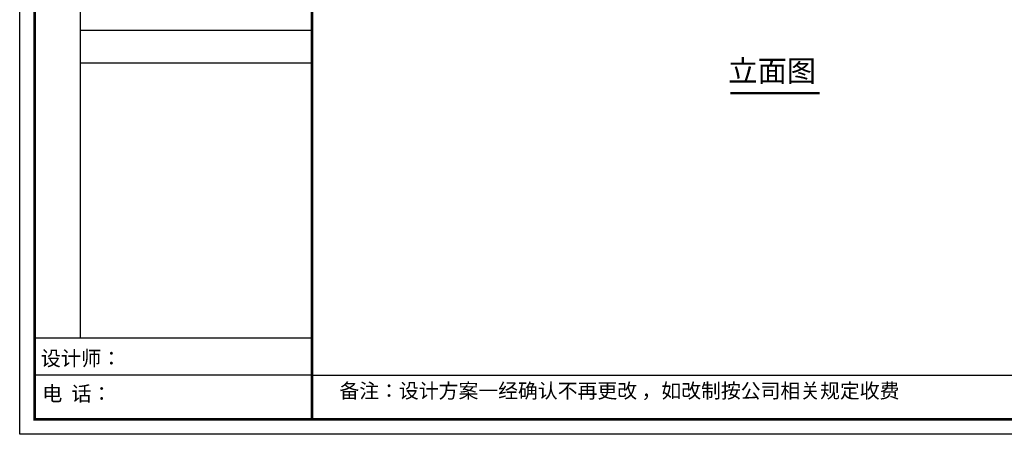
# Model space of a CAD drawing. Units: millimetres. Extents: x 23482 to 30866, y -192116 to -186720.
# Drawn here: x 23482 to 27768, y -192116 to -190313 of the extents above; entities that cross this region are included whole.
import ezdxf

# ---------------------------------------------------------------- set-up
doc = ezdxf.new("R2010")
doc.units = ezdxf.units.MM
doc.styles.add('HZ', font='txt')
doc.styles.get("Standard").update_dxf_attribs({"font": 'acaderef.shx', "bigfont": 'gbcbig.shx'})

msp = doc.modelspace()

# ---------------------------------------------------------------- linework, layer by layer
at = {"color": 0, "linetype": 'ByBlock', "lineweight": -3}
for p, q in [((23745.6, -188556.7), (23745.6, -191696.8)), ((24754.4, -190359.9), (23745.6, -190359.9)), ((24754.4, -190502), (23745.6, -190502)), ((24754.4, -191697.4), (23546.9, -191697.4)), ((24754.4, -191859.4), (23546.9, -191859.4)), ((24754.4, -191859.4), (30801.5, -191859.4))]:
    msp.add_line(p, q, dxfattribs=at)
msp.add_lwpolyline([(30866.4, -192116.2), (23481.8, -192116.2), (23481.8, -186719.7), (30866.4, -186719.7)], close=True, dxfattribs=at)
msp.add_lwpolyline([(30866.4, -192116.2), (23481.8, -192116.2), (23481.8, -186719.7), (30866.4, -186719.7)], close=True, dxfattribs=at)
msp.add_lwpolyline([(30866.4, -192116.2), (23481.8, -192116.2), (23481.8, -186719.7), (30866.4, -186719.7)], close=True, dxfattribs=at)
at = {"color": 0, "linetype": 'ByBlock', "lineweight": -3, "const_width": 10.8}
msp.add_lwpolyline([(30801.5, -192051.3), (23546.9, -192051.3), (23546.9, -186784.7), (30801.5, -186784.7)], close=True, dxfattribs=at)
msp.add_lwpolyline([(30801.5, -192051.3), (23546.9, -192051.3), (23546.9, -186784.7), (30801.5, -186784.7)], close=True, dxfattribs=at)
msp.add_lwpolyline([(30801.5, -192051.3), (23546.9, -192051.3), (23546.9, -186784.7), (30801.5, -186784.7)], close=True, dxfattribs=at)
msp.add_lwpolyline([(24754.4, -186784.7), (24754.4, -192051.3)], dxfattribs=at)
at = {"color": 51, "const_width": 10}
msp.add_lwpolyline([(26575.5, -190632), (26964.2, -190632)], dxfattribs=at)

# ---------------------------------------------------------------- texts
at = {"style": 'HZ'}
msp.add_text('立面图', height=93.4, dxfattribs=at).set_placement((26566.2, -190581.4))
at = {"color": 0, "linetype": 'ByBlock', "lineweight": -3, "attachment_point": 1}
for s, insert, char_height, width in [('{\\fSimSun|b0|i0|c134|p54;设计师：}', (23573.3, -191753.6), 64.439, 1141.855), ('{\\fSimSun|b0|i0|c134|p54;电  话：}', (23579.5, -191907), 64.439, 942.994), ('{\\fSimSun|b0|i0|c134|p54;备注：设计方案一经确认不再更改 ，如改制按公司相关规定收费}', (24873.7, -191895.3), 63.308, 3251.054)]:
    msp.add_mtext(s, dxfattribs=dict(at, insert=insert, char_height=char_height, width=width))

doc.saveas('drawing.dxf')
